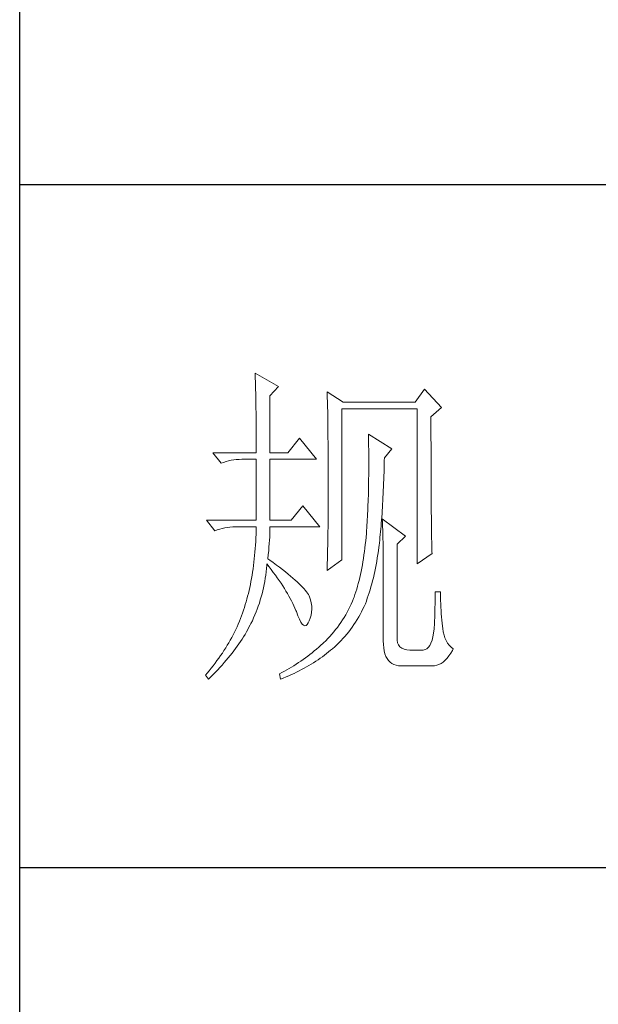
# Model space of a CAD drawing. Units: millimetres. Extents: x 156385 to 297366, y -108441 to -104157.
# Drawn here: x 278320 to 278447, y -106707 to -106490 of the extents above; entities that cross this region are included whole.
import ezdxf

# ---------------------------------------------------------------- set-up
doc = ezdxf.new("R2010")
doc.units = ezdxf.units.MM
doc.header["$LTSCALE"] = 0.25
doc.layers.get('0').update_dxf_attribs({"lineweight": 30})
doc.layers.add('轮廓线', color=7, linetype='Continuous', lineweight=30)

# ---------------------------------------------------------------- blocks, each defined once
blk = doc.blocks.new('A3')
for p, q in [((3400.05, -1395), (3400.05, 1395)), ((3750, -150.88), (3400.05, -150.88)), ((3750, -251.13), (3400.05, -251.13))]:
    blk.add_line(p, q)
at = {"layer": '轮廓线', "color": 7, "lineweight": 0}
for p, q in [((3434.61, -178.54), (3434.63, -178.93)), ((3438.04, -180.49), (3434.61, -178.54)), ((3434.63, -178.93), (3434.64, -179.33)), ((3434.64, -179.33), (3434.65, -179.74)), ((3434.65, -179.74), (3434.66, -180.15)), ((3434.66, -180.15), (3434.67, -180.58)), ((3434.67, -180.58), (3434.68, -181.01)), ((3436.79, -181.85), (3438.04, -180.49)), ((3434.68, -181.01), (3434.69, -181.45)), ((3434.69, -181.45), (3434.7, -181.89)), ((3434.7, -181.89), (3434.71, -182.35)), ((3436.79, -190.21), (3436.79, -181.85)), ((3445.19, -181.27), (3445.2, -181.73)), ((3447.52, -182.82), (3445.19, -181.27)), ((3445.2, -181.73), (3445.21, -182.2)), ((3459.49, -180.88), (3458.09, -182.82)), ((3461.98, -183.6), (3459.49, -180.88)), ((3434.71, -182.35), (3434.72, -182.81)), ((3434.72, -182.81), (3434.72, -183.28)), ((3434.72, -183.28), (3434.73, -183.76)), ((3445.21, -182.2), (3445.22, -182.66)), ((3445.22, -182.66), (3445.23, -183.13)), ((3445.23, -183.13), (3445.26, -184.54)), ((3458.09, -182.82), (3447.52, -182.82)), ((3434.73, -183.76), (3434.74, -184.25)), ((3434.74, -184.25), (3434.74, -184.74)), ((3434.74, -184.74), (3434.75, -185.24)), ((3445.26, -184.54), (3445.26, -185.01)), ((3447.36, -205.96), (3447.36, -183.79)), ((3447.36, -183.79), (3458.4, -183.79)), ((3458.4, -183.79), (3458.4, -206.54)), ((3460.42, -184.96), (3461.98, -183.6)), ((3460.42, -188.2), (3460.42, -184.96)), ((3434.75, -185.24), (3434.75, -185.75)), ((3434.75, -185.75), (3434.75, -186.27)), ((3434.75, -186.27), (3434.76, -186.8)), ((3445.26, -185.01), (3445.27, -185.49)), ((3445.27, -185.49), (3445.28, -186.44)), ((3434.76, -186.8), (3434.76, -187.33)), ((3434.76, -187.33), (3434.76, -187.88)), ((3434.76, -187.88), (3434.77, -188.43)), ((3445.28, -186.44), (3445.3, -187.4)), ((3445.3, -187.4), (3445.3, -187.88)), ((3445.3, -187.88), (3445.32, -188.86)), ((3451.25, -187.49), (3451.26, -188.08)), ((3454.67, -189.63), (3451.25, -187.49)), ((3434.77, -188.43), (3434.77, -188.99)), ((3434.77, -188.99), (3434.77, -189.55)), ((3441.14, -188.07), (3439.43, -190.21)), ((3443.63, -191.18), (3441.14, -188.07)), ((3445.32, -188.86), (3445.32, -189.34)), ((3451.26, -188.08), (3451.27, -188.66)), ((3451.27, -188.66), (3451.27, -189.23)), ((3451.27, -189.23), (3451.28, -189.8)), ((3460.43, -188.9), (3460.42, -188.2)), ((3460.43, -190.25), (3460.43, -188.9)), ((3428.39, -190.21), (3429.64, -191.76)), ((3428.39, -190.21), (3434.77, -190.21)), ((3434.77, -189.55), (3434.77, -190.21)), ((3436.79, -190.21), (3439.43, -190.21)), ((3445.32, -189.34), (3445.32, -190.32)), ((3445.32, -190.32), (3445.33, -190.81)), ((3451.28, -189.8), (3451.28, -190.36)), ((3451.28, -190.36), (3451.29, -190.91)), ((3453.58, -190.99), (3454.67, -189.63)), ((3460.43, -190.9), (3460.43, -190.25)), ((3429.64, -191.76), (3429.98, -191.63)), ((3429.98, -191.63), (3430.34, -191.52)), ((3430.34, -191.52), (3430.7, -191.42)), ((3430.7, -191.42), (3431.08, -191.33)), ((3431.08, -191.33), (3431.46, -191.27)), ((3431.46, -191.27), (3431.85, -191.22)), ((3431.85, -191.22), (3432.25, -191.19)), ((3432.25, -191.19), (3432.66, -191.18)), ((3432.66, -191.18), (3432.75, -191.18)), ((3432.75, -191.18), (3434.77, -191.18)), ((3434.77, -191.18), (3434.77, -200.13)), ((3436.79, -200.13), (3436.79, -191.18)), ((3436.79, -191.18), (3443.63, -191.18)), ((3445.33, -190.81), (3445.33, -191.31)), ((3445.33, -191.31), (3445.34, -192.3)), ((3451.29, -190.91), (3451.29, -192.52)), ((3453.55, -192.51), (3453.56, -191.95)), ((3453.56, -191.95), (3453.57, -191.37)), ((3453.57, -191.37), (3453.58, -190.99)), ((3460.43, -191.54), (3460.43, -190.9)), ((3460.43, -192.17), (3460.43, -191.54)), ((3460.44, -192.78), (3460.43, -192.17)), ((3445.34, -192.3), (3445.34, -192.8)), ((3445.34, -192.8), (3445.34, -196.25)), ((3451.28, -193.56), (3451.27, -194.07)), ((3451.29, -192.52), (3451.28, -193.04)), ((3451.28, -193.04), (3451.28, -193.56)), ((3453.5, -194.17), (3453.51, -193.62)), ((3453.51, -193.62), (3453.53, -193.07)), ((3453.53, -193.07), (3453.55, -192.51)), ((3460.44, -193.38), (3460.44, -192.78)), ((3460.44, -193.97), (3460.44, -193.38)), ((3451.26, -195.07), (3451.25, -195.55)), ((3451.27, -194.57), (3451.26, -195.07)), ((3451.27, -194.07), (3451.27, -194.57)), ((3453.45, -195.23), (3453.48, -194.7)), ((3453.48, -194.7), (3453.5, -194.17)), ((3460.44, -194.54), (3460.44, -193.97)), ((3460.45, -195.1), (3460.44, -194.54)), ((3460.45, -195.65), (3460.45, -195.1)), ((3445.34, -196.25), (3445.34, -196.76)), ((3451.23, -196.5), (3451.21, -196.97)), ((3451.24, -196.03), (3451.23, -196.5)), ((3451.25, -195.55), (3451.24, -196.03)), ((3453.38, -196.77), (3453.41, -196.27)), ((3453.41, -196.27), (3453.43, -195.75)), ((3453.43, -195.75), (3453.45, -195.23)), ((3460.45, -196.19), (3460.45, -195.65)), ((3460.45, -196.7), (3460.45, -196.19)), ((3441.61, -197.99), (3439.9, -200.13)), ((3444.1, -201.1), (3441.61, -197.99)), ((3445.34, -197.28), (3445.33, -197.79)), ((3445.33, -197.79), (3445.33, -198.29)), ((3445.34, -196.76), (3445.34, -197.28)), ((3451.18, -197.88), (3451.16, -198.32)), ((3451.2, -197.43), (3451.18, -197.88)), ((3451.21, -196.97), (3451.2, -197.43)), ((3453.3, -198.24), (3453.33, -197.76)), ((3453.33, -197.76), (3453.36, -197.27)), ((3453.36, -197.27), (3453.38, -196.77)), ((3460.46, -197.21), (3460.45, -196.7)), ((3460.46, -197.7), (3460.46, -197.21)), ((3460.46, -198.19), (3460.46, -197.7)), ((3445.33, -198.79), (3445.32, -199.29)), ((3445.32, -199.29), (3445.32, -199.79)), ((3445.33, -198.29), (3445.33, -198.79)), ((3451.13, -199.19), (3451.11, -199.61)), ((3451.15, -198.76), (3451.13, -199.19)), ((3451.16, -198.32), (3451.15, -198.76)), ((3453.21, -199.65), (3453.24, -199.19)), ((3453.24, -199.19), (3453.27, -198.72)), ((3453.27, -198.72), (3453.3, -198.24)), ((3460.47, -198.66), (3460.46, -198.19)), ((3460.47, -199.11), (3460.47, -198.66)), ((3460.48, -199.55), (3460.47, -199.11)), ((3427.46, -200.13), (3428.7, -201.68)), ((3427.46, -200.13), (3434.77, -200.13)), ((3436.79, -200.13), (3439.9, -200.13)), ((3445.32, -200.28), (3445.31, -200.77)), ((3445.31, -200.77), (3445.31, -201.26)), ((3445.32, -199.79), (3445.32, -200.28)), ((3451.03, -200.83), (3451, -201.22)), ((3451.06, -200.43), (3451.03, -200.83)), ((3451.08, -200.02), (3451.06, -200.43)), ((3451.11, -199.61), (3451.08, -200.02)), ((3453.1, -200.98), (3453.13, -200.54)), ((3453.13, -200.54), (3453.17, -200.1)), ((3453.17, -200.1), (3453.21, -199.65)), ((3453.27, -199.93), (3453.29, -200.31)), ((3456.69, -202.46), (3453.27, -199.93)), ((3453.29, -200.31), (3453.31, -200.7)), ((3453.31, -200.7), (3453.33, -201.11)), ((3460.48, -199.98), (3460.48, -199.55)), ((3460.49, -200.39), (3460.48, -199.98)), ((3460.49, -200.79), (3460.49, -200.39)), ((3460.5, -201.17), (3460.49, -200.79)), ((3428.7, -201.68), (3429.05, -201.55)), ((3429.05, -201.55), (3429.41, -201.43)), ((3429.41, -201.43), (3429.77, -201.33)), ((3429.77, -201.33), (3430.14, -201.25)), ((3430.14, -201.25), (3430.53, -201.19)), ((3430.53, -201.19), (3430.92, -201.14)), ((3430.92, -201.14), (3431.32, -201.11)), ((3431.32, -201.11), (3431.73, -201.1)), ((3431.73, -201.1), (3434.77, -201.1)), ((3434.74, -202.19), (3434.71, -202.72)), ((3434.75, -201.65), (3434.74, -202.19)), ((3434.77, -201.1), (3434.75, -201.65)), ((3436.75, -202.6), (3436.77, -202.16)), ((3436.77, -202.16), (3436.78, -201.75)), ((3436.78, -201.75), (3436.79, -201.36)), ((3436.79, -201.36), (3436.79, -201.1)), ((3436.79, -201.1), (3444.1, -201.1)), ((3445.29, -202.22), (3445.28, -202.69)), ((3445.3, -201.74), (3445.29, -202.22)), ((3445.31, -201.26), (3445.3, -201.74)), ((3450.94, -202.07), (3450.89, -202.62)), ((3450.95, -201.99), (3450.94, -202.07)), ((3450.98, -201.61), (3450.95, -201.99)), ((3451, -201.22), (3450.98, -201.61)), ((3452.94, -202.65), (3452.98, -202.24)), ((3452.98, -202.24), (3453.02, -201.83)), ((3453.02, -201.83), (3453.06, -201.41)), ((3453.06, -201.41), (3453.1, -200.98)), ((3453.33, -201.11), (3453.34, -201.53)), ((3453.34, -201.53), (3453.35, -201.97)), ((3453.35, -201.97), (3453.37, -202.42)), ((3460.5, -201.55), (3460.5, -201.17)), ((3460.51, -201.91), (3460.5, -201.55)), ((3460.51, -202.26), (3460.51, -201.91)), ((3460.52, -202.59), (3460.51, -202.26)), ((3434.65, -203.78), (3434.62, -204.29)), ((3434.69, -203.25), (3434.65, -203.78)), ((3434.71, -202.72), (3434.69, -203.25)), ((3436.64, -204.07), (3436.68, -203.56)), ((3436.68, -203.56), (3436.72, -203.07)), ((3436.72, -203.07), (3436.75, -202.6)), ((3445.27, -203.64), (3445.25, -204.56)), ((3445.28, -203.17), (3445.27, -203.64)), ((3445.28, -202.69), (3445.28, -203.17)), ((3450.78, -203.69), (3450.72, -204.21)), ((3450.84, -203.16), (3450.78, -203.69)), ((3450.89, -202.62), (3450.84, -203.16)), ((3452.81, -203.82), (3452.85, -203.44)), ((3452.85, -203.44), (3452.9, -203.05)), ((3452.9, -203.05), (3452.94, -202.65)), ((3453.37, -202.42), (3453.38, -202.88)), ((3453.38, -202.88), (3453.39, -203.36)), ((3453.39, -203.36), (3453.4, -203.85)), ((3455.45, -203.63), (3456.69, -202.46)), ((3455.45, -217.43), (3455.45, -203.63)), ((3460.52, -202.91), (3460.52, -202.59)), ((3460.53, -203.22), (3460.52, -202.91)), ((3460.54, -203.51), (3460.53, -203.22)), ((3460.54, -203.79), (3460.54, -203.51)), ((3434.57, -204.8), (3434.53, -205.31)), ((3434.62, -204.29), (3434.57, -204.8)), ((3436.48, -205.77), (3436.54, -205.18)), ((3436.54, -205.18), (3436.6, -204.61)), ((3436.6, -204.61), (3436.64, -204.07)), ((3445.25, -204.56), (3445.23, -205.48)), ((3450.58, -205.23), (3450.51, -205.72)), ((3450.66, -204.72), (3450.58, -205.23)), ((3450.72, -204.21), (3450.66, -204.72)), ((3452.55, -205.67), (3452.63, -205.15)), ((3452.63, -205.15), (3452.7, -204.63)), ((3452.7, -204.63), (3452.77, -204.1)), ((3452.77, -204.1), (3452.81, -203.82)), ((3453.4, -203.85), (3453.41, -204.36)), ((3453.41, -204.36), (3453.41, -204.88)), ((3453.41, -204.88), (3453.42, -205.41)), ((3458.4, -206.54), (3460.58, -204.99)), ((3460.55, -204.05), (3460.54, -203.79)), ((3460.56, -204.31), (3460.55, -204.05)), ((3460.56, -204.55), (3460.56, -204.31)), ((3460.57, -204.77), (3460.56, -204.55)), ((3460.58, -204.99), (3460.57, -204.77)), ((3434.42, -206.3), (3434.36, -206.78)), ((3434.48, -205.81), (3434.42, -206.3)), ((3434.53, -205.31), (3434.48, -205.81)), ((3436.31, -206.76), (3436.32, -206.54)), ((3436.32, -206.54), (3436.66, -206.96)), ((3436.77, -205.97), (3436.48, -205.77)), ((3437.27, -206.34), (3436.77, -205.97)), ((3437.75, -206.7), (3437.27, -206.34)), ((3445.19, -207.52), (3447.36, -205.96)), ((3445.21, -206.38), (3445.2, -206.83)), ((3445.22, -205.93), (3445.21, -206.38)), ((3445.23, -205.48), (3445.22, -205.93)), ((3450.43, -206.21), (3450.35, -206.69)), ((3450.51, -205.72), (3450.43, -206.21)), ((3452.28, -207.15), (3452.38, -206.67)), ((3452.38, -206.67), (3452.47, -206.17)), ((3452.47, -206.17), (3452.55, -205.67)), ((3453.42, -205.41), (3453.42, -205.96)), ((3453.42, -205.96), (3453.42, -206.52)), ((3453.42, -206.52), (3453.43, -207.1)), ((3434.23, -207.74), (3434.16, -208.2)), ((3434.3, -207.26), (3434.23, -207.74)), ((3434.36, -206.78), (3434.3, -207.26)), ((3436.16, -208.18), (3436.22, -207.71)), ((3436.22, -207.71), (3436.27, -207.23)), ((3436.27, -207.23), (3436.31, -206.76)), ((3436.66, -206.96), (3436.98, -207.37)), ((3436.98, -207.37), (3437.28, -207.78)), ((3437.28, -207.78), (3437.58, -208.19)), ((3438.2, -207.04), (3437.75, -206.7)), ((3438.64, -207.38), (3438.2, -207.04)), ((3439.05, -207.71), (3438.64, -207.38)), ((3439.45, -208.02), (3439.05, -207.71)), ((3439.82, -208.33), (3439.45, -208.02)), ((3445.2, -206.83), (3445.19, -207.27)), ((3445.19, -207.27), (3445.19, -207.52)), ((3450.07, -208.08), (3449.97, -208.53)), ((3450.17, -207.63), (3450.07, -208.08)), ((3450.26, -207.16), (3450.17, -207.63)), ((3450.35, -206.69), (3450.26, -207.16)), ((3451.98, -208.57), (3452.08, -208.11)), ((3452.08, -208.11), (3452.19, -207.63)), ((3452.19, -207.63), (3452.28, -207.15)), ((3453.43, -207.1), (3453.43, -217.82)), ((3433.91, -209.56), (3433.81, -210.01)), ((3434, -209.12), (3433.91, -209.56)), ((3434.08, -208.66), (3434, -209.12)), ((3434.16, -208.2), (3434.08, -208.66)), ((3435.93, -209.57), (3436.02, -209.11)), ((3436.02, -209.11), (3436.09, -208.64)), ((3436.09, -208.64), (3436.16, -208.18)), ((3437.58, -208.19), (3437.87, -208.59)), ((3437.87, -208.59), (3438.15, -208.98)), ((3438.15, -208.98), (3438.41, -209.38)), ((3438.41, -209.38), (3438.67, -209.76)), ((3440.17, -208.63), (3439.82, -208.33)), ((3440.49, -208.91), (3440.17, -208.63)), ((3440.8, -209.19), (3440.49, -208.91)), ((3441.08, -209.45), (3440.8, -209.19)), ((3441.34, -209.71), (3441.08, -209.45)), ((3449.75, -209.4), (3449.64, -209.82)), ((3449.86, -208.96), (3449.75, -209.4)), ((3449.97, -208.53), (3449.86, -208.96)), ((3451.62, -209.92), (3451.74, -209.48)), ((3451.74, -209.48), (3451.86, -209.03)), ((3451.86, -209.03), (3451.98, -208.57)), ((3433.62, -210.87), (3433.51, -211.29)), ((3433.72, -210.44), (3433.62, -210.87)), ((3433.81, -210.01), (3433.72, -210.44)), ((3435.5, -211.39), (3435.62, -210.94)), ((3435.62, -210.94), (3435.73, -210.49)), ((3435.73, -210.49), (3435.84, -210.03)), ((3435.84, -210.03), (3435.93, -209.57)), ((3438.67, -209.76), (3438.91, -210.14)), ((3438.91, -210.14), (3439.14, -210.52)), ((3439.14, -210.52), (3439.36, -210.89)), ((3439.36, -210.89), (3439.57, -211.26)), ((3441.58, -209.95), (3441.34, -209.71)), ((3441.79, -210.19), (3441.58, -209.95)), ((3441.98, -210.41), (3441.79, -210.19)), ((3442.16, -210.63), (3441.98, -210.41)), ((3442.31, -210.83), (3442.16, -210.63)), ((3442.44, -211.03), (3442.31, -210.83)), ((3449.4, -210.64), (3449.27, -211.03)), ((3449.52, -210.23), (3449.4, -210.64)), ((3449.64, -209.82), (3449.52, -210.23)), ((3451.22, -211.19), (3451.36, -210.77)), ((3451.36, -210.77), (3451.49, -210.35)), ((3451.49, -210.35), (3451.62, -209.92)), ((3461.82, -210.63), (3461.04, -210.63)), ((3461.04, -210.63), (3461.04, -211.08)), ((3461.82, -210.89), (3461.82, -210.63)), ((3461.83, -211.4), (3461.82, -210.89)), ((3433.29, -212.12), (3433.17, -212.52)), ((3433.4, -211.71), (3433.29, -212.12)), ((3433.51, -211.29), (3433.4, -211.71)), ((3435.08, -212.72), (3435.23, -212.28)), ((3435.23, -212.28), (3435.37, -211.83)), ((3435.37, -211.83), (3435.5, -211.39)), ((3439.57, -211.26), (3439.77, -211.62)), ((3439.77, -211.62), (3439.96, -211.98)), ((3439.96, -211.98), (3440.14, -212.34)), ((3440.14, -212.34), (3440.31, -212.69)), ((3442.54, -211.21), (3442.44, -211.03)), ((3442.6, -211.35), (3442.54, -211.21)), ((3442.75, -211.82), (3442.6, -211.35)), ((3442.86, -212.27), (3442.75, -211.82)), ((3442.92, -212.73), (3442.86, -212.27)), ((3448.72, -212.43), (3448.53, -212.84)), ((3448.9, -212.02), (3448.72, -212.43)), ((3449.07, -211.6), (3448.9, -212.02)), ((3449.14, -211.42), (3449.07, -211.6)), ((3449.27, -211.03), (3449.14, -211.42)), ((3450.63, -212.77), (3450.79, -212.38)), ((3450.79, -212.38), (3450.94, -211.99)), ((3450.94, -211.99), (3451.08, -211.59)), ((3451.08, -211.59), (3451.22, -211.19)), ((3461.04, -212), (3461.03, -212.47)), ((3461.04, -211.08), (3461.04, -211.53)), ((3461.04, -211.53), (3461.04, -212)), ((3461.84, -211.91), (3461.83, -211.4)), ((3461.86, -212.4), (3461.84, -211.91)), ((3461.88, -212.89), (3461.86, -212.4)), ((3432.76, -213.75), (3432.61, -214.16)), ((3432.9, -213.35), (3432.76, -213.75)), ((3432.92, -213.31), (3432.9, -213.35)), ((3433.05, -212.92), (3432.92, -213.31)), ((3433.17, -212.52), (3433.05, -212.92)), ((3434.58, -214.02), (3434.75, -213.59)), ((3434.75, -213.59), (3434.92, -213.16)), ((3434.92, -213.16), (3435.08, -212.72)), ((3440.31, -212.69), (3440.46, -213.03)), ((3440.46, -213.03), (3440.61, -213.37)), ((3440.61, -213.37), (3440.68, -213.54)), ((3440.68, -213.54), (3440.9, -214.16)), ((3442.83, -214.05), (3442.9, -213.61)), ((3442.9, -213.61), (3442.93, -213.17)), ((3442.93, -213.17), (3442.92, -212.73)), ((3448.12, -213.63), (3447.91, -214.02)), ((3448.33, -213.24), (3448.12, -213.63)), ((3448.53, -212.84), (3448.33, -213.24)), ((3450.03, -213.95), (3450.24, -213.55)), ((3450.24, -213.55), (3450.44, -213.15)), ((3450.44, -213.15), (3450.63, -212.77)), ((3461, -213.42), (3460.98, -213.91)), ((3461.01, -212.94), (3461, -213.42)), ((3461.03, -212.47), (3461.01, -212.94)), ((3461.91, -213.37), (3461.88, -212.89)), ((3461.94, -213.85), (3461.91, -213.37)), ((3461.98, -214.32), (3461.94, -213.85)), ((3432.3, -214.96), (3432.13, -215.36)), ((3432.46, -214.56), (3432.3, -214.96)), ((3432.61, -214.16), (3432.46, -214.56)), ((3433.89, -215.49), (3433.99, -215.29)), ((3433.99, -215.29), (3434.2, -214.87)), ((3434.2, -214.87), (3434.39, -214.45)), ((3434.39, -214.45), (3434.58, -214.02)), ((3440.9, -214.16), (3441.11, -214.67)), ((3441.11, -214.67), (3441.32, -215.07)), ((3441.32, -215.07), (3441.51, -215.37)), ((3442.25, -215.44), (3442.41, -215.18)), ((3442.41, -215.18), (3442.54, -214.9)), ((3442.54, -214.9), (3442.71, -214.48)), ((3442.71, -214.48), (3442.83, -214.05)), ((3447.21, -215.14), (3446.96, -215.49)), ((3447.45, -214.77), (3447.21, -215.14)), ((3447.68, -214.4), (3447.45, -214.77)), ((3447.91, -214.02), (3447.68, -214.4)), ((3449.12, -215.45), (3449.36, -215.08)), ((3449.36, -215.08), (3449.59, -214.71)), ((3449.59, -214.71), (3449.82, -214.33)), ((3449.82, -214.33), (3450.03, -213.95)), ((3460.94, -214.91), (3460.92, -215.42)), ((3460.97, -214.41), (3460.94, -214.91)), ((3460.98, -213.91), (3460.97, -214.41)), ((3462.03, -214.78), (3461.98, -214.32)), ((3462.08, -215.23), (3462.03, -214.78)), ((3462.13, -215.68), (3462.08, -215.23)), ((3431.58, -216.55), (3431.38, -216.93)), ((3431.77, -216.15), (3431.58, -216.55)), ((3431.95, -215.76), (3431.77, -216.15)), ((3432.13, -215.36), (3431.95, -215.76)), ((3433.13, -216.88), (3433.33, -216.53)), ((3433.33, -216.53), (3433.53, -216.18)), ((3433.53, -216.18), (3433.71, -215.84)), ((3433.71, -215.84), (3433.89, -215.49)), ((3441.51, -215.37), (3441.71, -215.55)), ((3441.71, -215.55), (3441.89, -215.62)), ((3441.89, -215.62), (3442.08, -215.59)), ((3442.08, -215.59), (3442.25, -215.44)), ((3446.16, -216.53), (3445.88, -216.86)), ((3446.43, -216.19), (3446.16, -216.53)), ((3446.7, -215.85), (3446.43, -216.19)), ((3446.96, -215.49), (3446.7, -215.85)), ((3448.08, -216.84), (3448.35, -216.5)), ((3448.35, -216.5), (3448.61, -216.16)), ((3448.61, -216.16), (3448.87, -215.81)), ((3448.87, -215.81), (3449.12, -215.45)), ((3460.81, -216.7), (3460.71, -217.26)), ((3460.89, -216.07), (3460.81, -216.7)), ((3460.9, -215.93), (3460.89, -216.07)), ((3460.92, -215.42), (3460.9, -215.93)), ((3462.16, -216.02), (3462.13, -215.68)), ((3462.24, -216.52), (3462.16, -216.02)), ((3462.34, -216.98), (3462.24, -216.52)), ((3430.74, -218.1), (3430.52, -218.48)), ((3430.96, -217.71), (3430.74, -218.1)), ((3431.17, -217.32), (3430.96, -217.71)), ((3431.38, -216.93), (3431.17, -217.32)), ((3432.23, -218.26), (3432.47, -217.92)), ((3432.47, -217.92), (3432.69, -217.57)), ((3432.69, -217.57), (3432.91, -217.22)), ((3432.91, -217.22), (3433.13, -216.88)), ((3444.57, -218.21), (3444.25, -218.49)), ((3444.67, -218.11), (3444.57, -218.21)), ((3444.98, -217.81), (3444.67, -218.11)), ((3445.29, -217.5), (3444.98, -217.81)), ((3445.59, -217.19), (3445.29, -217.5)), ((3445.88, -216.86), (3445.59, -217.19)), ((3446.61, -218.41), (3446.92, -218.11)), ((3446.92, -218.11), (3447.22, -217.8)), ((3447.22, -217.8), (3447.51, -217.49)), ((3447.51, -217.49), (3447.8, -217.17)), ((3447.8, -217.17), (3448.08, -216.84)), ((3453.43, -217.82), (3453.44, -218.36)), ((3455.46, -217.71), (3455.45, -217.43)), ((3455.53, -218.1), (3455.46, -217.71)), ((3455.67, -218.43), (3455.53, -218.1)), ((3460.42, -218.16), (3460.24, -218.51)), ((3460.58, -217.75), (3460.42, -218.16)), ((3460.71, -217.26), (3460.58, -217.75)), ((3462.48, -217.4), (3462.34, -216.98)), ((3462.66, -217.79), (3462.48, -217.4)), ((3462.87, -218.15), (3462.66, -217.79)), ((3463.11, -218.46), (3462.87, -218.15)), ((3429.8, -219.62), (3429.54, -220)), ((3430.04, -219.24), (3429.8, -219.62)), ((3430.29, -218.86), (3430.04, -219.24)), ((3430.52, -218.48), (3430.29, -218.86)), ((3430.94, -220), (3431.22, -219.65)), ((3431.22, -219.65), (3431.48, -219.3)), ((3431.48, -219.3), (3431.74, -218.95)), ((3431.74, -218.95), (3431.99, -218.61)), ((3431.99, -218.61), (3432.23, -218.26)), ((3442.98, -219.57), (3442.65, -219.83)), ((3443.3, -219.31), (3442.98, -219.57)), ((3443.62, -219.05), (3443.3, -219.31)), ((3443.94, -218.77), (3443.62, -219.05)), ((3444.25, -218.49), (3443.94, -218.77)), ((3445.1, -219.7), (3445.4, -219.46)), ((3445.4, -219.46), (3445.69, -219.22)), ((3445.69, -219.22), (3445.96, -218.99)), ((3445.96, -218.99), (3446.29, -218.7)), ((3446.29, -218.7), (3446.61, -218.41)), ((3453.44, -218.36), (3453.49, -218.86)), ((3453.49, -218.86), (3453.56, -219.32)), ((3453.56, -219.32), (3453.67, -219.74)), ((3455.87, -218.7), (3455.67, -218.43)), ((3456.14, -218.91), (3455.87, -218.7)), ((3456.47, -219.06), (3456.14, -218.91)), ((3456.86, -219.15), (3456.47, -219.06)), ((3457.31, -219.18), (3456.86, -219.15)), ((3459.18, -219.18), (3457.31, -219.18)), ((3459.28, -219.18), (3459.18, -219.18)), ((3459.56, -219.12), (3459.28, -219.18)), ((3459.81, -218.99), (3459.56, -219.12)), ((3460.04, -218.78), (3459.81, -218.99)), ((3460.24, -218.51), (3460.04, -218.78)), ((3463.06, -220.05), (3463.32, -219.66)), ((3463.38, -218.74), (3463.11, -218.46)), ((3463.32, -219.66), (3463.57, -219.23)), ((3463.69, -218.99), (3463.38, -218.74)), ((3463.57, -219.23), (3463.69, -218.99)), ((3428.74, -221.11), (3428.45, -221.48)), ((3429.01, -220.74), (3428.74, -221.11)), ((3429.28, -220.37), (3429.01, -220.74)), ((3429.54, -220), (3429.28, -220.37)), ((3429.77, -221.38), (3430.08, -221.03)), ((3430.08, -221.03), (3430.37, -220.69)), ((3430.37, -220.69), (3430.66, -220.34)), ((3430.66, -220.34), (3430.94, -220)), ((3440.99, -221.03), (3440.65, -221.26)), ((3441.33, -220.8), (3440.99, -221.03)), ((3441.66, -220.57), (3441.33, -220.8)), ((3441.99, -220.33), (3441.66, -220.57)), ((3442.33, -220.08), (3441.99, -220.33)), ((3442.65, -219.83), (3442.33, -220.08)), ((3442.86, -221.25), (3443.2, -221.04)), ((3443.2, -221.04), (3443.53, -220.83)), ((3443.53, -220.83), (3443.85, -220.61)), ((3443.85, -220.61), (3444.17, -220.39)), ((3444.17, -220.39), (3444.49, -220.17)), ((3444.49, -220.17), (3444.8, -219.94)), ((3444.8, -219.94), (3445.1, -219.7)), ((3453.67, -219.74), (3453.81, -220.11)), ((3453.81, -220.11), (3453.98, -220.43)), ((3453.98, -220.43), (3454.19, -220.72)), ((3454.19, -220.72), (3454.42, -220.96)), ((3454.42, -220.96), (3454.68, -221.16)), ((3461.91, -221.15), (3462.21, -220.94)), ((3462.21, -220.94), (3462.51, -220.69)), ((3462.51, -220.69), (3462.79, -220.39)), ((3462.79, -220.39), (3463.06, -220.05)), ((3427.87, -222.21), (3427.57, -222.57)), ((3428.17, -221.85), (3427.87, -222.21)), ((3428.45, -221.48), (3428.17, -221.85)), ((3428.47, -222.77), (3428.8, -222.42)), ((3428.8, -222.42), (3429.13, -222.07)), ((3429.13, -222.07), (3429.45, -221.73)), ((3429.45, -221.73), (3429.77, -221.38)), ((3438.55, -222.49), (3438.19, -222.68)), ((3438.91, -222.3), (3438.55, -222.49)), ((3439.26, -222.1), (3438.91, -222.3)), ((3439.61, -221.9), (3439.26, -222.1)), ((3439.96, -221.69), (3439.61, -221.9)), ((3440.31, -221.48), (3439.96, -221.69)), ((3440.65, -221.26), (3440.31, -221.48)), ((3440.33, -222.61), (3440.7, -222.43)), ((3440.7, -222.43), (3441.08, -222.24)), ((3441.08, -222.24), (3441.44, -222.05)), ((3441.44, -222.05), (3441.81, -221.86)), ((3441.81, -221.86), (3442.16, -221.66)), ((3442.16, -221.66), (3442.51, -221.46)), ((3442.51, -221.46), (3442.86, -221.25)), ((3454.68, -221.16), (3454.97, -221.31)), ((3454.97, -221.31), (3455.3, -221.42)), ((3455.3, -221.42), (3455.65, -221.49)), ((3455.65, -221.49), (3456.04, -221.51)), ((3456.04, -221.51), (3460.58, -221.51)), ((3460.58, -221.51), (3460.93, -221.49)), ((3460.93, -221.49), (3461.27, -221.42)), ((3461.27, -221.42), (3461.59, -221.31)), ((3461.59, -221.31), (3461.91, -221.15)), ((3427.57, -222.57), (3427.31, -222.87)), ((3427.31, -222.87), (3427.77, -223.46)), ((3427.77, -223.46), (3428.12, -223.11)), ((3428.12, -223.11), (3428.47, -222.77)), ((3438.19, -222.68), (3438.19, -222.68)), ((3438.19, -222.68), (3438.35, -223.46)), ((3438.35, -223.46), (3438.75, -223.3)), ((3438.75, -223.3), (3439.16, -223.13)), ((3439.16, -223.13), (3439.55, -222.96)), ((3439.55, -222.96), (3439.94, -222.79)), ((3439.94, -222.79), (3440.33, -222.61))]:
    blk.add_line(p, q, dxfattribs=at)

msp = doc.modelspace()

# ---------------------------------------------------------------- block references
at = {"layer": '轮廓线', "color": 0, "linetype": 'ByBlock', "lineweight": -3, "xscale": 1.5, "yscale": 1.5, "zscale": 1.5}
msp.add_blockref('A3', (273219.45, -106300.31), dxfattribs=at)

doc.saveas('drawing.dxf')
